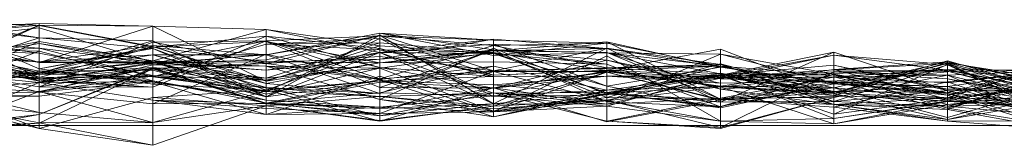
# Model space of a CAD drawing. Units: metres. Extents: x 0 to 1.4, y -0.04 to 0.16.
# Drawn here: x 1.19 to 1.23, y -0.04 to -0.04 of the extents above; entities that cross this region are included whole.
import ezdxf

# ---------------------------------------------------------------- set-up
doc = ezdxf.new("R2010")
doc.units = ezdxf.units.M
doc.linetypes.add('AUSGEZOGEN', pattern=[0])
doc.layers.add('Standard', color=7, linetype='AUSGEZOGEN', lineweight=13)

# ---------------------------------------------------------------- blocks, each defined once
blk = doc.blocks.new('COMPLEXOBJECT_1')
at = {"layer": 'Standard', "color": 7, "linetype": 'AUSGEZOGEN', "lineweight": 13, "transparency": 33554687}
for p, q in [((0.123151, 0.004587), (0.128082, 0.003801)), ((0.123151, 0.004587), (0.128082, 0.002454)), ((0.128082, 0.004341), (0.123151, 0.004587)), ((0.128082, 0.004425), (0.123151, 0.0042)), ((0.123151, 0.003883), (0.128082, 0.004425)), ((0.123151, 0.00442), (0.128082, 0.002087)), ((0.123151, 0.004372), (0.128082, 0.003801)), ((0.128082, 0.004345), (0.123151, 0.003883)), ((0.123151, 0.00234), (0.128082, 0.004345)), ((0.123151, 0.002131), (0.128082, 0.004341)), ((0.128082, 0.004425), (0.128082, 0.00274)), ((0.128082, 0.004425), (0.133014, 0.004314)), ((0.128082, 0.004345), (0.128082, 0.004425)), ((0.128082, 0.004345), (0.133014, 0.004314)), ((0.128082, 0.004345), (0.133014, 0.003425)), ((0.128082, 0.002292), (0.128082, 0.004345)), ((0.128082, 0.004341), (0.128082, 0.002454)), ((0.128082, 0.004341), (0.133014, 0.003403)), ((0.128082, 0.002087), (0.128082, 0.004341)), ((0.133014, 0.004314), (0.128082, 0.00274)), ((0.133014, 0.004314), (0.133014, 0.00281)), ((0.133014, 0.004314), (0.137945, 0.004164)), ((0.133014, 0.004314), (0.137945, 0.001919)), ((0.133014, 0.003425), (0.133014, 0.004314)), ((0.123151, 0.0037), (0.128082, 0.004232)), ((0.123151, 0.0042), (0.128082, 0.00274)), ((0.123151, 0.003938), (0.128082, 0.001924)), ((0.128082, 0.004232), (0.128082, 0.003356)), ((0.128082, 0.004232), (0.133014, 0.002752)), ((0.128082, 0.002265), (0.128082, 0.004232)), ((0.133014, 0.00281), (0.137945, 0.004164)), ((0.133014, 0.001796), (0.137945, 0.003875)), ((0.133014, 0.003403), (0.137945, 0.003875)), ((0.137945, 0.004164), (0.137945, 0.002398)), ((0.137945, 0.004164), (0.142877, 0.00317)), ((0.137945, 0.001919), (0.137945, 0.004164)), ((0.142877, 0.003458), (0.137945, 0.004164)), ((0.137945, 0.003067), (0.142877, 0.004007)), ((0.142877, 0.00392), (0.137945, 0.002696)), ((0.137945, 0.001249), (0.142877, 0.00392)), ((0.142877, 0.003884), (0.137945, 0.003067)), ((0.137945, 0.002844), (0.142877, 0.003884)), ((0.137945, 0.003677), (0.142877, 0.003884)), ((0.137945, 0.003875), (0.137945, 0.001537)), ((0.137945, 0.003875), (0.142877, 0.003346)), ((0.137945, 0.003875), (0.142877, 0.002516)), ((0.137945, 0.003639), (0.137945, 0.003875)), ((0.142877, 0.004007), (0.142877, 0.001392)), ((0.142877, 0.004007), (0.147808, 0.003284)), ((0.142877, 0.004007), (0.147808, 0.003034)), ((0.142877, 0.003884), (0.142877, 0.004007)), ((0.147808, 0.003697), (0.142877, 0.004007)), ((0.142877, 0.00392), (0.142877, 0.002995)), ((0.142877, 0.00392), (0.147808, 0.00237)), ((0.142877, 0.00392), (0.147808, 0.000948)), ((0.142877, 0.003162), (0.142877, 0.00392)), ((0.142877, 0.003884), (0.147808, 0.003697)), ((0.142877, 0.002028), (0.142877, 0.003884)), ((0.147808, 0.003476), (0.142877, 0.003884)), ((0.123151, 0.003803), (0.128082, 0.002022)), ((0.128082, 0.003138), (0.123151, 0.003803)), ((0.128082, 0.003801), (0.123151, 0.002215)), ((0.123151, 0.0037), (0.128082, 0.003356)), ((0.128082, 0.002265), (0.123151, 0.0037)), ((0.128082, 0.003646), (0.123151, 0.002699)), ((0.123151, 0.00155), (0.128082, 0.003646)), ((0.123151, 0.003609), (0.128082, 0.002087)), ((0.123151, 0.003609), (0.128082, 0.001923)), ((0.128082, 0.00274), (0.123151, 0.003609)), ((0.123151, 0.002699), (0.128082, 0.003554)), ((0.128082, 0.003801), (0.128082, 0.002265)), ((0.128082, 0.003801), (0.133014, 0.003675)), ((0.128082, 0.003801), (0.133014, 0.003334)), ((0.128082, 0.002454), (0.128082, 0.003801)), ((0.128082, 0.002265), (0.133014, 0.003675)), ((0.128082, 0.003646), (0.128082, 0.003554)), ((0.128082, 0.003646), (0.133014, 0.002807)), ((0.128082, 0.002231), (0.128082, 0.003646)), ((0.128082, 0.001685), (0.133014, 0.003613)), ((0.128082, 0.003554), (0.128082, 0.001441)), ((0.128082, 0.003554), (0.133014, 0.002631)), ((0.133014, 0.002807), (0.128082, 0.003554)), ((0.128082, 0.002769), (0.133014, 0.003469)), ((0.128082, 0.002292), (0.133014, 0.003425)), ((0.137945, 0.003677), (0.133014, 0.002691)), ((0.133014, 0.001659), (0.137945, 0.003677)), ((0.133014, 0.003613), (0.137945, 0.003677)), ((0.133014, 0.003675), (0.133014, 0.002752)), ((0.133014, 0.003675), (0.137945, 0.001252)), ((0.133014, 0.003334), (0.133014, 0.003675)), ((0.133014, 0.003403), (0.137945, 0.003639)), ((0.133014, 0.003613), (0.133014, 0.001659)), ((0.133014, 0.003613), (0.137945, 0.002696)), ((0.133014, 0.002476), (0.133014, 0.003613)), ((0.133014, 0.002111), (0.137945, 0.003535)), ((0.133014, 0.003469), (0.133014, 0.003069)), ((0.133014, 0.003469), (0.137945, 0.003067)), ((0.133014, 0.002691), (0.133014, 0.003469)), ((0.133014, 0.003425), (0.137945, 0.001919)), ((0.133014, 0.003425), (0.137945, 0.001818)), ((0.133014, 0.003069), (0.133014, 0.003425)), ((0.142877, 0.00377), (0.137945, 0.003535)), ((0.137945, 0.001467), (0.142877, 0.00377)), ((0.137945, 0.003677), (0.137945, 0.002844)), ((0.137945, 0.003677), (0.142877, 0.002028)), ((0.137945, 0.002696), (0.137945, 0.003677)), ((0.137945, 0.003639), (0.142877, 0.002516)), ((0.137945, 0.003639), (0.142877, 0.001646)), ((0.137945, 0.002757), (0.137945, 0.003639)), ((0.142877, 0.002724), (0.137945, 0.003639)), ((0.137945, 0.002057), (0.142877, 0.00358)), ((0.137945, 0.003535), (0.142877, 0.00358)), ((0.137945, 0.003535), (0.137945, 0.002057)), ((0.137945, 0.003535), (0.142877, 0.00329)), ((0.137945, 0.001467), (0.137945, 0.003535)), ((0.137945, 0.001919), (0.142877, 0.003458)), ((0.142877, 0.00377), (0.142877, 0.00329)), ((0.142877, 0.00377), (0.147808, 0.002182)), ((0.142877, 0.00377), (0.147808, 0.001264)), ((0.142877, 0.001943), (0.142877, 0.00377)), ((0.142877, 0.002883), (0.147808, 0.003738)), ((0.142877, 0.00317), (0.147808, 0.003738)), ((0.142877, 0.00358), (0.142877, 0.00249)), ((0.142877, 0.00358), (0.147808, 0.003169)), ((0.142877, 0.00329), (0.142877, 0.00358)), ((0.142877, 0.00317), (0.147808, 0.003533)), ((0.142877, 0.002028), (0.147808, 0.003476)), ((0.142877, 0.003458), (0.142877, 0.00317)), ((0.142877, 0.003458), (0.147808, 0.003119)), ((0.142877, 0.002722), (0.142877, 0.003458)), ((0.147808, 0.003738), (0.147808, 0.003243)), ((0.147808, 0.003738), (0.15274, 0.003334)), ((0.147808, 0.003533), (0.147808, 0.003738)), ((0.147808, 0.003697), (0.147808, 0.003034)), ((0.147808, 0.003697), (0.15274, 0.003566)), ((0.147808, 0.003476), (0.147808, 0.003697)), ((0.147808, 0.003243), (0.15274, 0.003625)), ((0.15274, 0.003566), (0.147808, 0.003034)), ((0.147808, 0.003476), (0.15274, 0.003566)), ((0.147808, 0.003533), (0.15274, 0.003334)), ((0.147808, 0.003533), (0.15274, 0.001705)), ((0.147808, 0.003119), (0.147808, 0.003533)), ((0.147808, 0.003476), (0.15274, 0.002498)), ((0.147808, 0.00237), (0.147808, 0.003476)), ((0.15274, 0.003625), (0.15274, 0.003162)), ((0.15274, 0.003625), (0.157671, 0.001138)), ((0.15274, 0.003334), (0.15274, 0.003625)), ((0.157671, 0.002531), (0.15274, 0.003625)), ((0.15274, 0.003566), (0.15274, 0.003159)), ((0.15274, 0.003566), (0.157671, 0.002576)), ((0.15274, 0.002498), (0.15274, 0.003566)), ((0.123151, 0.003356), (0.128082, 0.002355)), ((0.123151, 0.003356), (0.128082, 0.003224)), ((0.123151, 0.003056), (0.128082, 0.003356)), ((0.128082, 0.003138), (0.123151, 0.003241)), ((0.123151, 0.001382), (0.128082, 0.003224)), ((0.123151, 0.003217), (0.128082, 0.002292)), ((0.128082, 0.002769), (0.123151, 0.003217)), ((0.123151, 0.003056), (0.128082, 0.002231)), ((0.133014, 0.003403), (0.128082, 0.002454)), ((0.128082, 0.002087), (0.133014, 0.003403)), ((0.128082, 0.003356), (0.128082, 0.002231)), ((0.128082, 0.003356), (0.133014, 0.002111)), ((0.133014, 0.002752), (0.128082, 0.003356)), ((0.128082, 0.002454), (0.133014, 0.003334)), ((0.128082, 0.003224), (0.128082, 0.002355)), ((0.128082, 0.003224), (0.133014, 0.001946)), ((0.128082, 0.001441), (0.128082, 0.003224)), ((0.133014, 0.00217), (0.128082, 0.003138)), ((0.128082, 0.003138), (0.128082, 0.002022)), ((0.128082, 0.002292), (0.133014, 0.003069)), ((0.128082, 0.002769), (0.133014, 0.003069)), ((0.133014, 0.003403), (0.133014, 0.001796)), ((0.133014, 0.002147), (0.133014, 0.003403)), ((0.137945, 0.002757), (0.133014, 0.003403)), ((0.133014, 0.003334), (0.137945, 0.001252)), ((0.133014, 0.003334), (0.137945, 0.001537)), ((0.133014, 0.001796), (0.133014, 0.003334)), ((0.133014, 0.000944), (0.137945, 0.003094)), ((0.133014, 0.002631), (0.137945, 0.003094)), ((0.133014, 0.003069), (0.137945, 0.001818)), ((0.133014, 0.003069), (0.137945, 0.001647)), ((0.137945, 0.003067), (0.133014, 0.003069)), ((0.133014, 0.002691), (0.137945, 0.003067)), ((0.137945, 0.001537), (0.142877, 0.003346)), ((0.142877, 0.00317), (0.137945, 0.002398)), ((0.142877, 0.003162), (0.137945, 0.001967)), ((0.142877, 0.003162), (0.137945, 0.001249)), ((0.137945, 0.003094), (0.137945, 0.000973)), ((0.137945, 0.003094), (0.142877, 0.001998)), ((0.137945, 0.00258), (0.137945, 0.003094)), ((0.137945, 0.003067), (0.137945, 0.001647)), ((0.137945, 0.003067), (0.142877, 0.001392)), ((0.137945, 0.002844), (0.137945, 0.003067)), ((0.137945, 0.002696), (0.142877, 0.002995)), ((0.142877, 0.001134), (0.147808, 0.00336)), ((0.142877, 0.003346), (0.142877, 0.001943)), ((0.142877, 0.003346), (0.147808, 0.002122)), ((0.142877, 0.002516), (0.142877, 0.003346)), ((0.142877, 0.00329), (0.147808, 0.003169)), ((0.142877, 0.00329), (0.147808, 0.002182)), ((0.147808, 0.003284), (0.142877, 0.002722)), ((0.142877, 0.001392), (0.147808, 0.003284)), ((0.142877, 0.001646), (0.147808, 0.003272)), ((0.142877, 0.002724), (0.147808, 0.003272)), ((0.142877, 0.002724), (0.147808, 0.003243)), ((0.142877, 0.002883), (0.147808, 0.003243)), ((0.142877, 0.00317), (0.142877, 0.002883)), ((0.147808, 0.003119), (0.142877, 0.00317)), ((0.147808, 0.003169), (0.142877, 0.00249)), ((0.147808, 0.001405), (0.142877, 0.003162)), ((0.142877, 0.003162), (0.147808, 0.000948)), ((0.142877, 0.002722), (0.147808, 0.003119)), ((0.142877, 0.002995), (0.142877, 0.002028)), ((0.142877, 0.002995), (0.147808, 0.00237)), ((0.147808, 0.00336), (0.147808, 0.000385)), ((0.147808, 0.00336), (0.15274, 0.001361)), ((0.147808, 0.000627), (0.147808, 0.00336)), ((0.15274, 0.003358), (0.147808, 0.00237)), ((0.147808, 0.000948), (0.15274, 0.003358)), ((0.15274, 0.003334), (0.147808, 0.003243)), ((0.147808, 0.003284), (0.147808, 0.002756)), ((0.147808, 0.003284), (0.15274, 0.002665)), ((0.147808, 0.003284), (0.15274, 0.001025)), ((0.147808, 0.003034), (0.147808, 0.003284)), ((0.15274, 0.003159), (0.147808, 0.003284)), ((0.147808, 0.003272), (0.147808, 0.001626)), ((0.147808, 0.003272), (0.15274, 0.002831)), ((0.147808, 0.003272), (0.15274, 0.003162)), ((0.147808, 0.003243), (0.147808, 0.003272)), ((0.147808, 0.003243), (0.15274, 0.003162)), ((0.147808, 0.003169), (0.147808, 0.000627)), ((0.147808, 0.003169), (0.15274, 0.001219)), ((0.147808, 0.002182), (0.147808, 0.003169)), ((0.15274, 0.002392), (0.147808, 0.003169)), ((0.147808, 0.003034), (0.15274, 0.003159)), ((0.147808, 0.003119), (0.15274, 0.001705)), ((0.147808, 0.003119), (0.15274, 0.001425)), ((0.147808, 0.002756), (0.147808, 0.003119)), ((0.15274, 0.002665), (0.147808, 0.003119)), ((0.147808, 0.0006), (0.15274, 0.00302)), ((0.15274, 0.003358), (0.15274, 0.002475)), ((0.15274, 0.003358), (0.157671, 0.002646)), ((0.15274, 0.003358), (0.157671, 0.001008)), ((0.15274, 0.00143), (0.15274, 0.003358)), ((0.15274, 0.003334), (0.157671, 0.002531)), ((0.15274, 0.001705), (0.15274, 0.003334)), ((0.15274, 0.002397), (0.157671, 0.003311)), ((0.15274, 0.003162), (0.15274, 0.002831)), ((0.15274, 0.003162), (0.157671, 0.001585)), ((0.157671, 0.001138), (0.15274, 0.003162)), ((0.15274, 0.003159), (0.15274, 0.001025)), ((0.15274, 0.003159), (0.157671, 0.003093)), ((0.15274, 0.003159), (0.157671, 0.002247)), ((0.157671, 0.002576), (0.15274, 0.003159)), ((0.15274, 0.001025), (0.157671, 0.003093)), ((0.15274, 0.00302), (0.15274, 0.001071)), ((0.15274, 0.00302), (0.157671, 0.000198)), ((0.15274, 0.000834), (0.15274, 0.00302)), ((0.157671, 0.003311), (0.157671, 0.001714)), ((0.157671, 0.003311), (0.162603, 0.001423)), ((0.157671, 0.00216), (0.157671, 0.003311)), ((0.157671, 0.001008), (0.162603, 0.003185)), ((0.157671, 0.002191), (0.162603, 0.003185)), ((0.157671, 0.003093), (0.157671, 0.00081)), ((0.157671, 0.003093), (0.162603, 0.002235)), ((0.157671, 0.003093), (0.162603, 0.001842)), ((0.157671, 0.002247), (0.157671, 0.003093)), ((0.162603, 0.003053), (0.157671, 0.00216)), ((0.157671, 0.002032), (0.162603, 0.003053)), ((0.162603, 0.003185), (0.162603, 0.001041)), ((0.162603, 0.003185), (0.167534, 0.001526)), ((0.162603, 0.002617), (0.162603, 0.003185)), ((0.162603, 0.003053), (0.162603, 0.000495)), ((0.162603, 0.003053), (0.167534, 0.002654)), ((0.162603, 0.003053), (0.167534, 0.0024)), ((0.162603, 0.001922), (0.162603, 0.003053)), ((0.123151, 0.002989), (0.128082, 0.002769)), ((0.128082, 0.001924), (0.123151, 0.002989)), ((0.123151, 0.002962), (0.128082, 0.001924)), ((0.123151, 0.002962), (0.128082, 0.002009)), ((0.123151, 0.002699), (0.128082, 0.001441)), ((0.128082, 0.00274), (0.133014, 0.00281)), ((0.128082, 0.002231), (0.133014, 0.002807)), ((0.128082, 0.002769), (0.128082, 0.002292)), ((0.128082, 0.001924), (0.128082, 0.002769)), ((0.133014, 0.002691), (0.128082, 0.002769)), ((0.128082, 0.002265), (0.133014, 0.002752)), ((0.128082, 0.00274), (0.128082, 0.001923)), ((0.128082, 0.00274), (0.133014, 0.002733)), ((0.128082, 0.001923), (0.133014, 0.002733)), ((0.128082, 0.001924), (0.133014, 0.002691)), ((0.133014, 0.002631), (0.128082, 0.001441)), ((0.133014, 0.002691), (0.137945, 0.002844)), ((0.133014, 0.00281), (0.133014, 0.002733)), ((0.133014, 0.00281), (0.137945, 0.002398)), ((0.133014, 0.002807), (0.133014, 0.002631)), ((0.133014, 0.002807), (0.137945, 0.00258)), ((0.133014, 0.002807), (0.137945, 0.001367)), ((0.133014, 0.002512), (0.133014, 0.002807)), ((0.137945, 0.002057), (0.133014, 0.002807)), ((0.133014, 0.002147), (0.137945, 0.002757)), ((0.133014, 0.002733), (0.137945, 0.002757)), ((0.133014, 0.002752), (0.133014, 0.002111)), ((0.133014, 0.002752), (0.137945, 0.001467)), ((0.137945, 0.001252), (0.133014, 0.002752)), ((0.133014, 0.002733), (0.133014, 0.002147)), ((0.133014, 0.002733), (0.137945, 0.002398)), ((0.133014, 0.002476), (0.137945, 0.002696)), ((0.133014, 0.001659), (0.133014, 0.002691)), ((0.133014, 0.002631), (0.133014, 0.000944)), ((0.133014, 0.002631), (0.137945, 0.00258)), ((0.142877, 0.002883), (0.137945, 0.002757)), ((0.137945, 0.002398), (0.142877, 0.002883)), ((0.137945, 0.002757), (0.142877, 0.002724)), ((0.137945, 0.002398), (0.137945, 0.002757)), ((0.142877, 0.002722), (0.137945, 0.001919)), ((0.137945, 0.001818), (0.142877, 0.002722)), ((0.137945, 0.002696), (0.142877, 0.002028)), ((0.137945, 0.001249), (0.137945, 0.002696)), ((0.137945, 0.00258), (0.142877, 0.001998)), ((0.137945, 0.00258), (0.142877, 0.001134)), ((0.137945, 0.001367), (0.137945, 0.00258)), ((0.142877, 0.00249), (0.137945, 0.00258)), ((0.142877, 0.002883), (0.142877, 0.002724)), ((0.142877, 0.002722), (0.147808, 0.002756)), ((0.142877, 0.002724), (0.142877, 0.001646)), ((0.142877, 0.001392), (0.142877, 0.002722)), ((0.142877, 0.001425), (0.147808, 0.00258)), ((0.142877, 0.001998), (0.147808, 0.00258)), ((0.147808, 0.001626), (0.15274, 0.002831)), ((0.147808, 0.002756), (0.15274, 0.002665)), ((0.147808, 0.00258), (0.147808, 0.001293)), ((0.147808, 0.00258), (0.15274, 0.001539)), ((0.147808, 0.000385), (0.147808, 0.00258)), ((0.15274, 0.002831), (0.15274, 0.002136)), ((0.15274, 0.002831), (0.157671, 0.001842)), ((0.157671, 0.001585), (0.15274, 0.002831)), ((0.15274, 0.001361), (0.157671, 0.002675)), ((0.15274, 0.002665), (0.15274, 0.001425)), ((0.15274, 0.002665), (0.157671, 0.00081)), ((0.15274, 0.001025), (0.15274, 0.002665)), ((0.157671, 0.002646), (0.15274, 0.002498)), ((0.15274, 0.002475), (0.157671, 0.002646)), ((0.15274, 0.001219), (0.157671, 0.00258)), ((0.15274, 0.002392), (0.157671, 0.00258)), ((0.15274, 0.002498), (0.157671, 0.002576)), ((0.157671, 0.002675), (0.157671, 0.002277)), ((0.157671, 0.002675), (0.162603, 0.001387)), ((0.157671, 0.002675), (0.162603, 0.000917)), ((0.157671, 0.001124), (0.157671, 0.002675)), ((0.157671, 0.002646), (0.157671, 0.002249)), ((0.157671, 0.002646), (0.162603, 0.001041)), ((0.157671, 0.001008), (0.157671, 0.002646)), ((0.162603, 0.002617), (0.157671, 0.002191)), ((0.157671, 0.00258), (0.157671, 0.001124)), ((0.157671, 0.00258), (0.162603, 0.001642)), ((0.157671, 0.001714), (0.157671, 0.00258)), ((0.157671, 0.002576), (0.157671, 0.002247)), ((0.157671, 0.002576), (0.162603, 0.002191)), ((0.157671, 0.002576), (0.162603, 0.001479)), ((0.157671, 0.002249), (0.157671, 0.002576)), ((0.162603, 0.001387), (0.167534, 0.0028)), ((0.167534, 0.002759), (0.162603, 0.001642)), ((0.162603, 0.00243), (0.167534, 0.002759)), ((0.162603, 0.001304), (0.167534, 0.002723)), ((0.162603, 0.001387), (0.167534, 0.002723)), ((0.162603, 0.00145), (0.167534, 0.002686)), ((0.162603, 0.002414), (0.167534, 0.002686)), ((0.162603, 0.000495), (0.167534, 0.002654)), ((0.162603, 0.001041), (0.167534, 0.002636)), ((0.167534, 0.001571), (0.162603, 0.002617)), ((0.162603, 0.002617), (0.167534, 0.001526)), ((0.167534, 0.0028), (0.167534, 0.002723)), ((0.167534, 0.0028), (0.172466, 0.001417)), ((0.167534, 0.000257), (0.167534, 0.0028)), ((0.167534, 0.002759), (0.167534, 0.000347)), ((0.167534, 0.002759), (0.172466, 0.001763)), ((0.167534, 0.002759), (0.172466, 0.001707)), ((0.167534, 0.001148), (0.167534, 0.002759)), ((0.167534, 0.001199), (0.172466, 0.002753)), ((0.167534, 0.002723), (0.167534, 0.001079)), ((0.167534, 0.002723), (0.172466, 0.001951)), ((0.167534, 0.002723), (0.172466, 0.000209)), ((0.172466, 0.001417), (0.167534, 0.002723)), ((0.167534, 0.002686), (0.172466, 0.001066)), ((0.167534, 0.002354), (0.167534, 0.002686)), ((0.167534, 0.002654), (0.167534, 0.001148)), ((0.167534, 0.002654), (0.172466, 0.000589)), ((0.167534, 0.0024), (0.167534, 0.002654)), ((0.172466, 0.00141), (0.167534, 0.002654)), ((0.172466, 0.002639), (0.167534, 0.001315)), ((0.167534, 0.001433), (0.172466, 0.002639)), ((0.167534, 0.002636), (0.167534, 0.000834)), ((0.167534, 0.002636), (0.172466, 0.000385)), ((0.167534, 0.001526), (0.167534, 0.002636)), ((0.123151, 0.002429), (0.128082, 0.002009)), ((0.123151, 0.002429), (0.128082, 0.001685)), ((0.128082, 0.002022), (0.123151, 0.002429)), ((0.123151, 0.001182), (0.128082, 0.002355)), ((0.128082, 0.002292), (0.123151, 0.00234)), ((0.123151, 0.00233), (0.128082, 0.001867)), ((0.123151, 0.002304), (0.128082, 0.002231)), ((0.123151, 0.002215), (0.128082, 0.002265)), ((0.128082, 0.002231), (0.123151, 0.00155)), ((0.128082, 0.002231), (0.133014, 0.002512)), ((0.133014, 0.002497), (0.128082, 0.001478)), ((0.128082, 0.000487), (0.133014, 0.002497)), ((0.133014, 0.002476), (0.128082, 0.001685)), ((0.128082, 0.002022), (0.133014, 0.002476)), ((0.133014, 0.002461), (0.128082, 0.000487)), ((0.128082, 0.000104), (0.133014, 0.002461)), ((0.128082, 0.001867), (0.133014, 0.002461)), ((0.128082, 0.002454), (0.133014, 0.001796)), ((0.128082, 0.002355), (0.133014, 0.002401)), ((0.128082, 0.002355), (0.128082, 0.001273)), ((0.128082, 0.002355), (0.133014, 0.001902)), ((0.133014, 0.001946), (0.128082, 0.002355)), ((0.133014, 0.002111), (0.128082, 0.002231)), ((0.133014, 0.00217), (0.128082, 0.002022)), ((0.128082, 0.002087), (0.133014, 0.002147)), ((0.128082, 0.001923), (0.133014, 0.002147)), ((0.133014, 0.002512), (0.137945, 0.002057)), ((0.133014, 0.002111), (0.133014, 0.002512)), ((0.133014, 0.002497), (0.133014, 0.002135)), ((0.133014, 0.002497), (0.137945, 0.001634)), ((0.133014, 0.002497), (0.137945, 0.000968)), ((0.133014, 0.002461), (0.133014, 0.002497)), ((0.133014, 0.002476), (0.137945, 0.001249)), ((0.133014, 0.00217), (0.133014, 0.002476)), ((0.137945, 0.001967), (0.133014, 0.002476)), ((0.133014, 0.002461), (0.137945, 0.000968)), ((0.133014, 0.002461), (0.137945, 0.000939)), ((0.133014, 0.001104), (0.133014, 0.002461)), ((0.133014, 0.002401), (0.133014, 0.001902)), ((0.133014, 0.002401), (0.137945, 0.001095)), ((0.133014, 0.001946), (0.133014, 0.002401)), ((0.137945, 0.001967), (0.133014, 0.00217)), ((0.137945, 0.001367), (0.142877, 0.00249)), ((0.137945, 0.002057), (0.142877, 0.00249)), ((0.137945, 0.000484), (0.142877, 0.002147)), ((0.142877, 0.002516), (0.147808, 0.002122)), ((0.142877, 0.002516), (0.147808, 0.001626)), ((0.142877, 0.001646), (0.142877, 0.002516)), ((0.142877, 0.00249), (0.142877, 0.001134)), ((0.142877, 0.00249), (0.147808, 0.000627)), ((0.147808, 0.00237), (0.142877, 0.002028)), ((0.147808, 0.002347), (0.142877, 0.001883)), ((0.142877, 0.000526), (0.147808, 0.002347)), ((0.142877, 0.002147), (0.142877, 0.000526)), ((0.142877, 0.002147), (0.147808, 0.0006)), ((0.142877, 0.000797), (0.142877, 0.002147)), ((0.147808, 0.00237), (0.15274, 0.002498)), ((0.147808, 0.00237), (0.15274, 0.002475)), ((0.15274, 0.002397), (0.147808, 0.002182)), ((0.147808, 0.001264), (0.15274, 0.002397)), ((0.147808, 0.002182), (0.15274, 0.002392)), ((0.147808, 0.000948), (0.147808, 0.00237)), ((0.147808, 0.00164), (0.15274, 0.002348)), ((0.147808, 0.002347), (0.15274, 0.002348)), ((0.147808, 0.002347), (0.147808, 0.00164)), ((0.147808, 0.002347), (0.15274, 0.001071)), ((0.147808, 0.0006), (0.147808, 0.002347)), ((0.147808, 0.000627), (0.15274, 0.002322)), ((0.15274, 0.002311), (0.147808, 0.001635)), ((0.147808, 0.000837), (0.15274, 0.002311)), ((0.147808, 0.001264), (0.147808, 0.002182)), ((0.15274, 0.001705), (0.157671, 0.002531)), ((0.15274, 0.002498), (0.157671, 0.002249)), ((0.15274, 0.002475), (0.15274, 0.002498)), ((0.15274, 0.002397), (0.15274, 0.002392)), ((0.15274, 0.002397), (0.157671, 0.001714)), ((0.15274, 0.001332), (0.15274, 0.002397)), ((0.157671, 0.00216), (0.15274, 0.002397)), ((0.15274, 0.002392), (0.15274, 0.001219)), ((0.15274, 0.002392), (0.157671, 0.001714)), ((0.15274, 0.002348), (0.15274, 0.000932)), ((0.15274, 0.002348), (0.157671, 0.00205)), ((0.15274, 0.001071), (0.15274, 0.002348)), ((0.157671, 0.001673), (0.15274, 0.002348)), ((0.15274, 0.002322), (0.15274, 0.001361)), ((0.15274, 0.002322), (0.157671, 0.001124)), ((0.15274, 0.001219), (0.15274, 0.002322)), ((0.15274, 0.002311), (0.15274, 0.00016)), ((0.15274, 0.002311), (0.157671, 0.0011)), ((0.15274, 0.002311), (0.157671, 0.002103)), ((0.15274, 0.001095), (0.15274, 0.002311)), ((0.15274, 0.001385), (0.157671, 0.002277)), ((0.15274, 0.001361), (0.157671, 0.002277)), ((0.15274, 0.000834), (0.157671, 0.002218)), ((0.15274, 0.001539), (0.157671, 0.002218)), ((0.157671, 0.002191), (0.15274, 0.00143)), ((0.15274, 0.001332), (0.157671, 0.00216)), ((0.15274, 0.002136), (0.157671, 0.00216)), ((0.157671, 0.002531), (0.157671, 0.001138)), ((0.157671, 0.002531), (0.162603, 0.001867)), ((0.157671, 0.000773), (0.157671, 0.002531)), ((0.162603, 0.00181), (0.157671, 0.002531)), ((0.157671, 0.001714), (0.162603, 0.00243)), ((0.157671, 0.002103), (0.162603, 0.002414)), ((0.162603, 0.002334), (0.157671, 0.002103)), ((0.157671, -0.000082), (0.162603, 0.002334)), ((0.157671, 0.002277), (0.157671, 0.001693)), ((0.157671, 0.002277), (0.162603, 0.001387)), ((0.157671, 0.00205), (0.162603, 0.002262)), ((0.157671, 0.002249), (0.162603, 0.001479)), ((0.157671, 0.002249), (0.162603, 0.000911)), ((0.162603, 0.001041), (0.157671, 0.002249)), ((0.157671, 0.002247), (0.162603, 0.001842)), ((0.157671, 0.002247), (0.162603, 0.002191)), ((0.157671, 0.00081), (0.162603, 0.002235)), ((0.157671, 0.002218), (0.157671, 0.000198)), ((0.157671, 0.002218), (0.162603, 0.000301)), ((0.157671, 0.001693), (0.157671, 0.002218)), ((0.162603, 0.001304), (0.157671, 0.002218)), ((0.157671, 0.000823), (0.162603, 0.002211)), ((0.157671, 0.00081), (0.162603, 0.002211)), ((0.157671, 0.002191), (0.157671, 0.001008)), ((0.157671, 0.00216), (0.162603, 0.001423)), ((0.157671, 0.00216), (0.162603, 0.000495)), ((0.157671, 0.002032), (0.157671, 0.00216)), ((0.167534, 0.002431), (0.162603, 0.002093)), ((0.162603, 0.002262), (0.167534, 0.002431)), ((0.162603, 0.002116), (0.167534, 0.002431)), ((0.162603, 0.00243), (0.162603, 0.001642)), ((0.162603, 0.001423), (0.162603, 0.00243)), ((0.167534, 0.001148), (0.162603, 0.00243)), ((0.162603, 0.002414), (0.162603, 0.00145)), ((0.162603, 0.002414), (0.167534, 0.002354)), ((0.162603, 0.002334), (0.162603, 0.002414)), ((0.162603, 0.001922), (0.167534, 0.0024)), ((0.162603, 0.002334), (0.167534, 0.002354)), ((0.162603, 0.002334), (0.167534, 0.002027)), ((0.162603, 0.001212), (0.162603, 0.002334)), ((0.167534, 0.002181), (0.162603, 0.002334)), ((0.162603, 0.001867), (0.167534, 0.00233)), ((0.162603, 0.002262), (0.162603, 0.002093)), ((0.162603, 0.002116), (0.162603, 0.002262)), ((0.162603, 0.002235), (0.162603, 0.002211)), ((0.162603, 0.002235), (0.167534, 0.001391)), ((0.162603, 0.002235), (0.167534, 0.000756)), ((0.162603, 0.001842), (0.162603, 0.002235)), ((0.167534, 0.001315), (0.162603, 0.002235)), ((0.162603, 0.002211), (0.162603, 0.00181)), ((0.162603, 0.002211), (0.167534, 0.001391)), ((0.162603, 0.002191), (0.162603, 0.001842)), ((0.162603, 0.002191), (0.167534, 0.001433)), ((0.162603, 0.001479), (0.162603, 0.002191)), ((0.162603, 0.001212), (0.167534, 0.002181)), ((0.162603, 0.002093), (0.167534, 0.002181)), ((0.167534, 0.002431), (0.167534, 0.001853)), ((0.167534, 0.002431), (0.172466, 0.002396)), ((0.167534, 0.002431), (0.172466, 0.001427)), ((0.167534, 0.000915), (0.167534, 0.002431)), ((0.172466, 0.002419), (0.167534, 0.0024)), ((0.167534, 0.000692), (0.172466, 0.002419)), ((0.172466, 0.002404), (0.167534, 0.001894)), ((0.167534, 0.00233), (0.172466, 0.002404)), ((0.167534, 0.001693), (0.172466, 0.002404)), ((0.167534, 0.0024), (0.172466, 0.00141)), ((0.167534, 0.000692), (0.167534, 0.0024)), ((0.172466, 0.002396), (0.167534, 0.002181)), ((0.167534, 0.001853), (0.172466, 0.002396)), ((0.167534, 0.002354), (0.172466, 0.001066)), ((0.167534, 0.002354), (0.172466, 0.00116)), ((0.167534, 0.002027), (0.167534, 0.002354)), ((0.167534, 0.00233), (0.167534, 0.001894)), ((0.167534, 0.001693), (0.167534, 0.00233)), ((0.167534, 0.000756), (0.172466, 0.00221)), ((0.167534, 0.001315), (0.172466, 0.00221)), ((0.167534, 0.002181), (0.167534, 0.002027)), ((0.167534, 0.002181), (0.172466, 0.000992)), ((0.167534, 0.002181), (0.172466, 0.000118)), ((0.167534, 0.001853), (0.167534, 0.002181)), ((0.128082, 0.002087), (0.123151, 0.002131)), ((0.128082, 0.001867), (0.123151, -0.000257)), ((0.123151, 0.001449), (0.128082, 0.001867)), ((0.123151, 0.001759), (0.128082, 0.000566)), ((0.128082, 0.001478), (0.123151, 0.001759)), ((0.123151, 0.001715), (0.128082, -0.000126)), ((0.128082, 0.001478), (0.133014, 0.002135)), ((0.128082, 0.001923), (0.128082, 0.002087)), ((0.128082, 0.002022), (0.128082, 0.001685)), ((0.128082, 0.002009), (0.128082, 0.001924)), ((0.128082, 0.002009), (0.133014, 0.001659)), ((0.128082, 0.001685), (0.128082, 0.002009)), ((0.128082, 0.001441), (0.133014, 0.001946)), ((0.133014, 0.001659), (0.128082, 0.001924)), ((0.133014, 0.001902), (0.128082, 0.001867)), ((0.128082, 0.001273), (0.133014, 0.001902)), ((0.128082, 0.001867), (0.128082, 0.000104)), ((0.128082, 0.001867), (0.133014, 0.001104)), ((0.128082, 0.001273), (0.128082, 0.001867)), ((0.133014, 0.002135), (0.133014, 0.000136)), ((0.133014, 0.002135), (0.137945, 0.001504)), ((0.133014, 0.002135), (0.137945, 0.001634)), ((0.133014, 0.002111), (0.137945, 0.002057)), ((0.137945, 0.001467), (0.133014, 0.002111)), ((0.133014, 0.001946), (0.137945, 0.001095)), ((0.133014, 0.001946), (0.137945, 0.000973)), ((0.133014, 0.000944), (0.133014, 0.001946)), ((0.133014, 0.001902), (0.133014, 0.001104)), ((0.133014, 0.001902), (0.137945, 0.000484)), ((0.137945, 0.001095), (0.133014, 0.001902)), ((0.133014, 0.001796), (0.137945, 0.001537)), ((0.137945, 0.002057), (0.137945, 0.001367)), ((0.142877, 0.001998), (0.137945, 0.000973)), ((0.137945, 0.001967), (0.137945, 0.001249)), ((0.142877, 0.001943), (0.137945, 0.001467)), ((0.137945, 0.001252), (0.142877, 0.001943)), ((0.137945, 0.001537), (0.142877, 0.001943)), ((0.137945, 0.001818), (0.137945, 0.001919)), ((0.137945, 0.000939), (0.142877, 0.001883)), ((0.137945, 0.001647), (0.137945, 0.001818)), ((0.142877, 0.001392), (0.137945, 0.001818)), ((0.147808, 0.002122), (0.142877, 0.001943)), ((0.142877, 0.001998), (0.142877, 0.001425)), ((0.142877, 0.001998), (0.147808, 0.000385)), ((0.142877, 0.001134), (0.142877, 0.001998)), ((0.142877, 0.001943), (0.147808, 0.001264)), ((0.142877, 0.001943), (0.147808, 0.001759)), ((0.142877, 0.001883), (0.142877, 0.000735)), ((0.142877, 0.001883), (0.147808, 0.00164)), ((0.142877, 0.000526), (0.142877, 0.001883)), ((0.15274, 0.002136), (0.147808, 0.001759)), ((0.147808, 0.002122), (0.15274, 0.002136)), ((0.147808, 0.001626), (0.15274, 0.002136)), ((0.147808, 0.002122), (0.147808, 0.001759)), ((0.147808, 0.001626), (0.147808, 0.002122)), ((0.147808, 0.001759), (0.147808, 0.001264)), ((0.147808, 0.001759), (0.15274, 0.001332)), ((0.15274, 0.002136), (0.15274, 0.001332)), ((0.15274, 0.002136), (0.157671, 0.002032)), ((0.157671, 0.001842), (0.15274, 0.002136)), ((0.15274, 0.001095), (0.157671, 0.002103)), ((0.157671, 0.00205), (0.15274, 0.000932)), ((0.162603, 0.002116), (0.157671, 0.00205)), ((0.157671, 0.001673), (0.162603, 0.002116)), ((0.157671, 0.002103), (0.157671, 0.0011)), ((0.157671, 0.002103), (0.162603, 0.00145)), ((0.157671, -0.000082), (0.157671, 0.002103)), ((0.157671, 0.001192), (0.162603, 0.002093)), ((0.157671, 0.00205), (0.162603, 0.002093)), ((0.157671, 0.00205), (0.157671, 0.001192)), ((0.157671, 0.001673), (0.157671, 0.00205)), ((0.157671, 0.001842), (0.157671, 0.002032)), ((0.162603, 0.001922), (0.157671, 0.002032)), ((0.157671, 0.001842), (0.162603, 0.001922)), ((0.157671, 0.001585), (0.162603, 0.001922)), ((0.162603, 0.001867), (0.157671, 0.001138)), ((0.157671, 0.001585), (0.157671, 0.001842)), ((0.157671, 0.000773), (0.162603, 0.00181)), ((0.157671, 0.000823), (0.162603, 0.00181)), ((0.157671, 0.001714), (0.162603, 0.001642)), ((0.162603, 0.001423), (0.157671, 0.001714)), ((0.162603, 0.002116), (0.167534, 0.000915)), ((0.162603, 0.000082), (0.162603, 0.002116)), ((0.162603, 0.002093), (0.162603, 0.001212)), ((0.162603, 0.002093), (0.167534, 0.001853)), ((0.162603, 0.001922), (0.167534, 0.000692)), ((0.162603, 0.000918), (0.162603, 0.001922)), ((0.162603, 0.000804), (0.167534, 0.001894)), ((0.162603, 0.001867), (0.167534, 0.001894)), ((0.162603, 0.001867), (0.162603, 0.000804)), ((0.162603, 0.00181), (0.162603, 0.001867)), ((0.167534, 0.001693), (0.162603, 0.001867)), ((0.162603, 0.001842), (0.167534, 0.001315)), ((0.167534, 0.001433), (0.162603, 0.001842)), ((0.162603, 0.00181), (0.167534, 0.001693)), ((0.167534, 0.001391), (0.162603, 0.00181)), ((0.167534, 0.002027), (0.172466, 0.00116)), ((0.167534, 0.002027), (0.172466, 0.000992)), ((0.167534, 0.001079), (0.172466, 0.001951)), ((0.167534, 0.000834), (0.172466, 0.001898)), ((0.167534, 0.001894), (0.167534, 0.000187)), ((0.167534, 0.001894), (0.172466, 0.000209)), ((0.172466, 0.001763), (0.167534, 0.001199)), ((0.167534, 0.000347), (0.172466, 0.001763)), ((0.167534, 0.001148), (0.172466, 0.001724)), ((0.123151, -0.000413), (0.128082, 0.001478)), ((0.123151, 0.001449), (0.128082, 0.001273)), ((0.123151, 0.001382), (0.128082, 0.001441)), ((0.128082, 0.001685), (0.133014, 0.001659)), ((0.128082, 0.001478), (0.128082, 0.000566)), ((0.128082, 0.001478), (0.133014, 0.000136)), ((0.128082, 0.000487), (0.128082, 0.001478)), ((0.128082, 0.001441), (0.133014, 0.000944)), ((0.133014, 0.001216), (0.137945, 0.001556)), ((0.133014, 0.000136), (0.137945, 0.001504)), ((0.137945, 0.001647), (0.142877, 0.001392)), ((0.137945, 0.001634), (0.137945, 0.001504)), ((0.137945, 0.001634), (0.142877, 0.001259)), ((0.137945, 0.001634), (0.142877, 0.000429)), ((0.137945, 0.000968), (0.137945, 0.001634)), ((0.137945, 0.001556), (0.142877, 0.000184)), ((0.137945, 0.00086), (0.137945, 0.001556)), ((0.137945, 0.001537), (0.137945, 0.001252)), ((0.137945, 0.001504), (0.137945, 0.00086)), ((0.137945, 0.001504), (0.142877, 0.001259)), ((0.137945, 0.001252), (0.137945, 0.001467)), ((0.137945, 0.000973), (0.142877, 0.001425)), ((0.142877, 0.001646), (0.147808, 0.001626)), ((0.147808, 0.00164), (0.142877, 0.000735)), ((0.142877, 0.000184), (0.147808, 0.001635)), ((0.142877, 0.001425), (0.142877, 0.000797)), ((0.142877, 0.001425), (0.147808, 0.001293)), ((0.147808, 0.00142), (0.142877, 0.001259)), ((0.142877, 0.000429), (0.147808, 0.00142)), ((0.142877, 0.000797), (0.147808, 0.001293)), ((0.147808, 0.00164), (0.147808, 0.000941)), ((0.147808, 0.00164), (0.15274, 0.000932)), ((0.147808, 0.001635), (0.15274, 0.00016)), ((0.147808, 0.000837), (0.147808, 0.001635)), ((0.15274, 0.001539), (0.147808, 0.001293)), ((0.147808, 0.000385), (0.15274, 0.001539)), ((0.15274, 0.00143), (0.147808, 0.001405)), ((0.15274, 0.00143), (0.147808, 0.000948)), ((0.147808, 0.00142), (0.147808, 0.000728)), ((0.147808, 0.00142), (0.15274, 0.001095)), ((0.147808, 0.00142), (0.15274, 0.000191)), ((0.147808, 0.000941), (0.147808, 0.00142)), ((0.15274, 0.000932), (0.147808, 0.00142)), ((0.147808, 0.001405), (0.147808, 0.000948)), ((0.147808, 0.000385), (0.15274, 0.001385)), ((0.15274, 0.001361), (0.147808, 0.000385)), ((0.147808, 0.000627), (0.15274, 0.001361)), ((0.15274, 0.001332), (0.147808, 0.001264)), ((0.147808, 0.001293), (0.147808, 0.0006)), ((0.147808, 0.001293), (0.15274, 0.000834)), ((0.15274, 0.001705), (0.157671, 0.000773)), ((0.15274, 0.001425), (0.15274, 0.001705)), ((0.15274, 0.001539), (0.157671, 0.001693)), ((0.15274, 0.001385), (0.157671, 0.001693)), ((0.15274, 0.001071), (0.157671, 0.001673)), ((0.15274, 0.001539), (0.15274, 0.000834)), ((0.15274, 0.001385), (0.15274, 0.001539)), ((0.15274, 0.00143), (0.157671, 0.001008)), ((0.15274, 0.001425), (0.157671, 0.000773)), ((0.15274, 0.001425), (0.157671, 0.000823)), ((0.157671, 0.00081), (0.15274, 0.001425)), ((0.15274, 0.001361), (0.15274, 0.001385)), ((0.157671, 0.001124), (0.15274, 0.001361)), ((0.157671, 0.001693), (0.162603, 0.001304)), ((0.162603, 0.001387), (0.157671, 0.001693)), ((0.157671, 0.000198), (0.157671, 0.001673)), ((0.162603, 0.000082), (0.157671, 0.001673)), ((0.162603, 0.001642), (0.157671, 0.001124)), ((0.157671, 0.001585), (0.162603, 0.000918)), ((0.157671, 0.001138), (0.157671, 0.001585)), ((0.157671, 0.0011), (0.162603, 0.00145)), ((0.162603, 0.001479), (0.167534, 0.001691)), ((0.162603, 0.001642), (0.162603, 0.00127)), ((0.162603, 0.001642), (0.167534, 0.001199)), ((0.162603, 0.001642), (0.167534, 0.000347)), ((0.167534, 0.001526), (0.162603, 0.001041)), ((0.162603, 0.001479), (0.167534, 0.001433)), ((0.162603, 0.000911), (0.162603, 0.001479)), ((0.167534, 0.000834), (0.162603, 0.001479)), ((0.162603, 0.001423), (0.167534, 0.001148)), ((0.162603, 0.000495), (0.162603, 0.001423)), ((0.162603, 0.001387), (0.162603, 0.001304)), ((0.162603, 0.000917), (0.162603, 0.001387)), ((0.167534, 0.000257), (0.162603, 0.001387)), ((0.162603, 0.001304), (0.162603, 0.000301)), ((0.162603, 0.001304), (0.167534, 0.001079)), ((0.167534, 0.001148), (0.172466, 0.001707)), ((0.167534, 0.001693), (0.172466, 0.000365)), ((0.167534, 0.001391), (0.167534, 0.001693)), ((0.167534, 0.001691), (0.167534, 0.001433)), ((0.167534, 0.001691), (0.172466, 0.000942)), ((0.167534, 0.000834), (0.167534, 0.001691)), ((0.172466, 0.00167), (0.167534, 0.001571)), ((0.167534, 0.001571), (0.167534, 0.001526)), ((0.167534, 0.001571), (0.172466, 0.001484)), ((0.167534, 0.001526), (0.172466, 0.000385)), ((0.167534, 0.001526), (0.172466, 0.001484)), ((0.167534, 0.001433), (0.167534, 0.001315)), ((0.172466, 0.000942), (0.167534, 0.001433)), ((0.167534, 0.000915), (0.172466, 0.001427)), ((0.167534, 0.000257), (0.172466, 0.001417)), ((0.167534, 0.001391), (0.172466, 0.000365)), ((0.167534, 0.001391), (0.172466, -0.000034)), ((0.167534, 0.000756), (0.167534, 0.001391)), ((0.167534, 0.001315), (0.167534, 0.000756)), ((0.167534, 0.001315), (0.172466, -0.000187)), ((0.123151, 0.001182), (0.128082, 0.001273)), ((0.123151, 0.001052), (0.128082, -0.000126)), ((0.123151, 0.001052), (0.128082, 0.000124)), ((0.128082, 0.000566), (0.123151, 0.001052)), ((0.128082, -0.000126), (0.133014, 0.001216)), ((0.133014, -0.000854), (0.133014, 0.001216)), ((0.137945, 0.00086), (0.133014, 0.001216)), ((0.133014, 0.001104), (0.137945, 0.000939)), ((0.133014, 0.001104), (0.137945, 0.000739)), ((0.137945, 0.000484), (0.133014, 0.001104)), ((0.133014, 0.000944), (0.137945, 0.000973)), ((0.133014, -0.000854), (0.137945, 0.00086)), ((0.133014, 0.000136), (0.137945, 0.00086)), ((0.142877, 0.001259), (0.137945, 0.00086)), ((0.137945, 0.001095), (0.137945, 0.000484)), ((0.137945, 0.001095), (0.142877, 0.000797)), ((0.137945, 0.000973), (0.137945, 0.001095)), ((0.137945, 0.000973), (0.142877, 0.000797)), ((0.137945, 0.000968), (0.142877, 0.000429)), ((0.137945, 0.000968), (0.142877, 0.000735)), ((0.137945, 0.000939), (0.137945, 0.000968)), ((0.137945, 0.000939), (0.142877, 0.000735)), ((0.137945, 0.000739), (0.137945, 0.000939)), ((0.142877, 0.000526), (0.137945, 0.000939)), ((0.137945, 0.00086), (0.142877, 0.000184)), ((0.137945, 0.00086), (0.142877, 0.000227)), ((0.142877, 0.001259), (0.142877, 0.000227)), ((0.142877, 0.001259), (0.147808, 0.000837)), ((0.142877, 0.001259), (0.147808, 0.000728)), ((0.142877, 0.000429), (0.142877, 0.001259)), ((0.142877, 0.001134), (0.147808, 0.000385)), ((0.147808, 0.000627), (0.142877, 0.001134)), ((0.147808, 0.000941), (0.142877, 0.000429)), ((0.142877, 0.000735), (0.147808, 0.000941)), ((0.15274, 0.001219), (0.147808, 0.000627)), ((0.15274, 0.001095), (0.147808, 0.000837)), ((0.147808, 0.000728), (0.15274, 0.001095)), ((0.147808, 0.0006), (0.15274, 0.001071)), ((0.147808, 0.000941), (0.15274, 0.000932)), ((0.15274, 0.001219), (0.157671, 0.001124)), ((0.157671, 0.001192), (0.15274, 0.000191)), ((0.15274, 0.000932), (0.157671, 0.001192)), ((0.15274, 0.00016), (0.157671, 0.0011)), ((0.15274, 0.001095), (0.157671, -0.000082)), ((0.15274, 0.000191), (0.15274, 0.001095)), ((0.157671, 0.000198), (0.15274, 0.001071)), ((0.15274, 0.001025), (0.157671, 0.00081)), ((0.15274, 0.000932), (0.15274, 0.000191)), ((0.157671, 0.001124), (0.162603, 0.00127)), ((0.162603, 0.001212), (0.157671, -0.000082)), ((0.157671, -0.000133), (0.162603, 0.001212)), ((0.157671, 0.001192), (0.162603, 0.001212)), ((0.157671, 0.001192), (0.157671, -0.000133)), ((0.157671, 0.001138), (0.162603, 0.000918)), ((0.157671, 0.001138), (0.162603, 0.000804)), ((0.157671, 0.001124), (0.162603, 0.000917)), ((0.157671, 0.001008), (0.162603, 0.001041)), ((0.162603, 0.00127), (0.162603, 0.000917)), ((0.162603, 0.00127), (0.167534, 0.001199)), ((0.167534, 0.001199), (0.162603, 0.000917)), ((0.162603, 0.000495), (0.167534, 0.001148)), ((0.162603, 0.000301), (0.167534, 0.001079)), ((0.162603, 0.001041), (0.162603, 0.000911)), ((0.162603, 0.001041), (0.167534, 0.000834)), ((0.162603, 0.000082), (0.167534, 0.001038)), ((0.162603, 0.000301), (0.167534, 0.001038)), ((0.162603, 0.000918), (0.167534, 0.000692)), ((0.162603, 0.000918), (0.167534, 0.000187)), ((0.162603, 0.000804), (0.162603, 0.000918)), ((0.162603, 0.000917), (0.167534, 0.000257)), ((0.162603, 0.000082), (0.167534, 0.000915)), ((0.162603, 0.000911), (0.167534, 0.000834)), ((0.167534, 0.001199), (0.167534, 0.000257)), ((0.167534, 0.001199), (0.172466, 0.001108)), ((0.167534, 0.000347), (0.167534, 0.001199)), ((0.172466, 0.000589), (0.167534, 0.001148)), ((0.167534, 0.000915), (0.172466, 0.001139)), ((0.167534, 0.001038), (0.172466, 0.001139)), ((0.167534, 0.000257), (0.172466, 0.001108)), ((0.167534, 0.001079), (0.167534, 0.001038)), ((0.167534, 0.001079), (0.172466, 0.000799)), ((0.167534, 0.001038), (0.167534, 0.000915)), ((0.167534, 0.001038), (0.172466, 0.000799)), ((0.167534, 0.000834), (0.172466, 0.000942)), ((0.128082, 0.000487), (0.123151, -0.000413)), ((0.123151, -0.000091), (0.128082, 0.000487)), ((0.128082, 0.000566), (0.128082, 0.000124)), ((0.128082, 0.000566), (0.133014, 0.000136)), ((0.128082, 0.000104), (0.128082, 0.000487)), ((0.142877, 0.000797), (0.137945, 0.000484)), ((0.137945, 0.000739), (0.142877, 0.000526)), ((0.137945, 0.000484), (0.137945, 0.000739)), ((0.137945, 0.000484), (0.142877, 0.000526)), ((0.147808, 0.000837), (0.142877, 0.000184)), ((0.142877, 0.000227), (0.147808, 0.000837)), ((0.142877, 0.000797), (0.147808, 0.0006)), ((0.142877, 0.000735), (0.142877, 0.000429)), ((0.147808, 0.0006), (0.142877, 0.000526)), ((0.147808, 0.000728), (0.147808, 0.000837)), ((0.15274, 0.000834), (0.147808, 0.0006)), ((0.15274, 0.000834), (0.157671, 0.000198)), ((0.157671, 0.000823), (0.157671, 0.000773)), ((0.157671, 0.00081), (0.157671, 0.000823)), ((0.162603, 0.000804), (0.167534, 0.000187)), ((0.172466, 0.000385), (0.167534, 0.000834)), ((0.167534, 0.000756), (0.172466, -0.000034)), ((0.167534, 0.000187), (0.167534, 0.000692)), ((0.172466, -0.000174), (0.167534, 0.000692)), ((0.128082, 0.000104), (0.123151, -0.000091)), ((0.123151, -0.000257), (0.128082, 0.000104)), ((0.133014, 0.000136), (0.128082, 0.000124)), ((0.128082, 0.000124), (0.128082, -0.000126)), ((0.128082, 0.000124), (0.133014, -0.000854)), ((0.133014, 0.000136), (0.133014, -0.000854)), ((0.142877, 0.000227), (0.142877, 0.000184)), ((0.15274, 0.000191), (0.157671, -0.000082)), ((0.15274, 0.000191), (0.157671, -0.000133)), ((0.162603, 0.000301), (0.157671, 0.000198)), ((0.157671, 0.000198), (0.162603, 0.000082)), ((0.162603, 0.000301), (0.162603, 0.000082)), ((0.172466, 0.000209), (0.167534, 0.000187)), ((0.167534, 0.000187), (0.172466, -0.000174)), ((0.133014, -0.000854), (0.128082, -0.000126)), ((0.157671, -0.000133), (0.157671, -0.000082))]:
    blk.add_line(p, q, dxfattribs=at)
blk = doc.blocks.new('Unbenannt_1_$F1')
at = {"layer": 'Standard', "color": 52, "linetype": 'AUSGEZOGEN', "lineweight": 13, "transparency": 33554687}
for p, q in [((0, 0), (0.34, 0)), ((0.34, 0), (0, 0)), ((0, 0), (0.34, 0)), ((0.34, 0), (0, 0))]:
    blk.add_line(p, q, dxfattribs=at)
at = {"layer": 'Standard', "color": 7, "linetype": 'AUSGEZOGEN', "lineweight": 13, "transparency": 33554687}
blk.add_blockref('COMPLEXOBJECT_1', (0, 0), dxfattribs=at)

msp = doc.modelspace()

# ---------------------------------------------------------------- block references
at = {"layer": 'Standard', "color": 3, "linetype": 'AUSGEZOGEN', "lineweight": 13, "transparency": 33554687}
msp.add_blockref('Unbenannt_1_$F1', (1.060999, -0.04, -0.6), dxfattribs=at)

doc.saveas('drawing.dxf')
